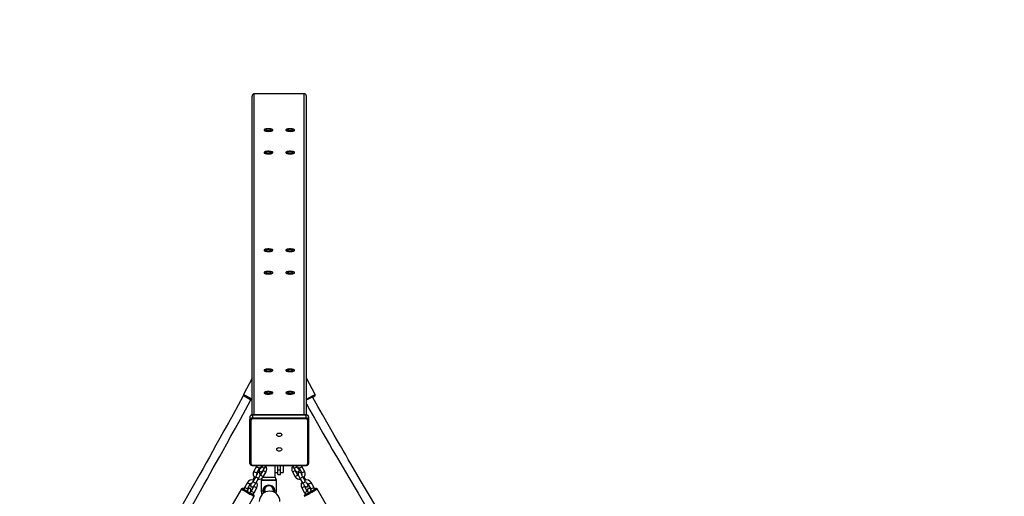
# Model space of a CAD drawing. Units: millimetres. Extents: x 593 to 1922, y -71 to 740.
# Drawn here: x 1256 to 1437, y 247 to 334 of the extents above; entities that cross this region are included whole.
import ezdxf

# ---------------------------------------------------------------- set-up
doc = ezdxf.new("R2010")
doc.units = ezdxf.units.MM
doc.header["$LTSCALE"] = 40
doc.header["$PDSIZE"] = -1
doc.layers.add('VP-DIM', color=7, linetype='Continuous')
doc.layers.add('VP-EQ', color=7, linetype='Continuous', true_color=0x8a3492)
doc.dimstyles.get("Standard").update_dxf_attribs({"dimtxt": 14, "dimasz": 20, "dimexe": 20, "dimexo": 50, "dimgap": 20, "dimtad": 0, "dimdec": 0, "dimzin": 0, "dimdsep": 46, "dimtxsty": 'Standard', "dimcen": -0.09, "dimadec": 0, "dimazin": 0, "dimtfac": 1, "dimtdec": 4, "dimtofl": 0, "dimtmove": 0, "dimatfit": 3, "dimfxl": 70, "dimfxlon": 1, "dimtolj": 1, "dimtzin": 0, "dimarcsym": 0})

# ---------------------------------------------------------------- blocks, each defined once
blk = doc.blocks.new('*D83')
at = {"layer": 'Defpoints', "color": 0}
for p in [(1304.13, 320.78), (1180, 97.23), (1792.73, 97.23)]:
    blk.add_point(p, dxfattribs=at)
at = {"layer": 'VP-DIM', "color": 0, "lineweight": -2}
for p, q in [((1722.73, 320.78), (1812.73, 320.78)), ((1792.73, 300.78), (1792.73, 247.67)), ((1792.73, 117.23), (1792.73, 170.34)), ((1722.73, 97.23), (1812.73, 97.23))]:
    blk.add_line(p, q, dxfattribs=at)
at = {"layer": 'VP-DIM', "color": 0}
for points in [[(1796.07, 300.78), (1789.4, 300.78), (1792.73, 320.78)], [(1789.4, 117.23), (1796.07, 117.23), (1792.73, 97.23)]]:
    blk.add_solid(points, dxfattribs=at)
at = {"layer": 'VP-DIM', "color": 0, "insert": (1792.73, 209.01), "char_height": 14, "attachment_point": 5, "rotation": 90}
blk.add_mtext('\\A1;224', dxfattribs=at)
blk = doc.blocks.new('*D84')
at = {"layer": 'Defpoints', "color": 0}
for p in [(1433.09, 625.98), (1175.11, 105.62), (1433.09, 105.73)]:
    blk.add_point(p, dxfattribs=at)
at = {"layer": 'VP-DIM', "color": 0, "lineweight": -2}
for p, q in [((1175.11, 555.98), (1175.11, 645.98)), ((1433.09, 555.98), (1433.09, 645.98)), ((1195.11, 625.98), (1265.43, 625.98)), ((1413.09, 625.98), (1342.77, 625.98))]:
    blk.add_line(p, q, dxfattribs=at)
at = {"layer": 'VP-DIM', "color": 0}
for points in [[(1195.11, 629.31), (1195.11, 622.64), (1175.11, 625.98)], [(1413.09, 622.64), (1413.09, 629.31), (1433.09, 625.98)]]:
    blk.add_solid(points, dxfattribs=at)
at = {"layer": 'VP-DIM', "color": 0, "insert": (1304.1, 625.98), "char_height": 14, "attachment_point": 5}
blk.add_mtext('\\A1;258', dxfattribs=at)
blk = doc.blocks.new('*D87')
at = {"layer": 'Defpoints', "color": 0}
for p in [(1583.16, 720.06), (1024.96, 105.73), (1583.16, 100.48)]:
    blk.add_point(p, dxfattribs=at)
at = {"layer": 'VP-DIM', "color": 0, "lineweight": -2}
for p, q in [((1024.96, 650.06), (1024.96, 740.06)), ((1583.16, 650.06), (1583.16, 740.06)), ((1044.96, 720.06), (1265.39, 720.06)), ((1563.16, 720.06), (1342.73, 720.06))]:
    blk.add_line(p, q, dxfattribs=at)
at = {"layer": 'VP-DIM', "color": 0}
for points in [[(1044.96, 723.39), (1044.96, 716.72), (1024.96, 720.06)], [(1563.16, 716.72), (1563.16, 723.39), (1583.16, 720.06)]]:
    blk.add_solid(points, dxfattribs=at)
at = {"layer": 'VP-DIM', "color": 0, "insert": (1304.06, 720.06), "char_height": 14, "attachment_point": 5}
blk.add_mtext('\\A1;558', dxfattribs=at)
blk = doc.blocks.new('*D88')
at = {"layer": 'Defpoints', "color": 0}
for p in [(1304.13, 470.78), (1304.1, -71.23), (1902.1, -71.23)]:
    blk.add_point(p, dxfattribs=at)
at = {"layer": 'VP-DIM', "color": 0, "lineweight": -2}
for p, q in [((1832.1, 470.78), (1922.1, 470.78)), ((1902.1, 450.78), (1902.1, 231.2)), ((1902.1, -51.23), (1902.1, 153.87)), ((1832.1, -71.23), (1922.1, -71.23))]:
    blk.add_line(p, q, dxfattribs=at)
at = {"layer": 'VP-DIM', "color": 0}
for points in [[(1905.43, 450.78), (1898.77, 450.78), (1902.1, 470.78)], [(1898.77, -51.23), (1905.43, -51.23), (1902.1, -71.23)]]:
    blk.add_solid(points, dxfattribs=at)
at = {"layer": 'VP-DIM', "color": 0, "insert": (1902.1, 192.54), "char_height": 14, "attachment_point": 5, "rotation": 90}
blk.add_mtext('\\A1;542', dxfattribs=at)
blk = doc.blocks.new('16352')
at = {"layer": 'VP-EQ', "color": 0, "linetype": 'Continuous', "lineweight": 25}
for p, q in [((1308.73, 320.78), (1299.53, 320.78)), ((1299.53, 261.71), (1299.53, 320.78)), ((1308.73, 261.71), (1308.73, 320.78)), ((1299.13, 261.7), (1299.13, 320.37)), ((1309.13, 261.7), (1309.13, 320.37)), ((1301.33, 314.13), (1301.33, 314.08)), ((1302.93, 314.08), (1302.93, 314.13)), ((1305.33, 314.13), (1305.33, 314.08)), ((1306.93, 314.08), (1306.93, 314.13)), ((1301.33, 310), (1301.33, 309.95)), ((1302.93, 309.95), (1302.93, 310)), ((1305.33, 310), (1305.33, 309.95)), ((1306.93, 309.95), (1306.93, 310)), ((1301.33, 292.02), (1301.33, 291.97)), ((1302.93, 291.97), (1302.93, 292.02)), ((1305.33, 292.02), (1305.33, 291.97)), ((1306.93, 291.97), (1306.93, 292.02)), ((1301.33, 287.89), (1301.33, 287.84)), ((1302.93, 287.84), (1302.93, 287.89)), ((1305.33, 287.89), (1305.33, 287.84)), ((1306.93, 287.84), (1306.93, 287.89)), ((1301.33, 269.92), (1301.33, 269.87)), ((1302.93, 269.87), (1302.93, 269.92)), ((1305.33, 269.92), (1305.33, 269.87)), ((1306.93, 269.87), (1306.93, 269.92)), ((1299.13, 268.48), (1297.54, 265.47)), ((1310.72, 265.46), (1309.13, 268.48)), ((1301.33, 265.78), (1301.33, 265.74)), ((1302.93, 265.74), (1302.93, 265.78)), ((1305.33, 265.78), (1305.33, 265.74)), ((1306.93, 265.74), (1306.93, 265.78)), ((1298.73, 261.32), (1298.73, 260.82)), ((1298.73, 252.79), (1298.73, 260.82)), ((1309.03, 261.71), (1299.23, 261.71)), ((1299.23, 261.67), (1299.23, 261.71)), ((1299.23, 261.67), (1299.23, 261.17)), ((1309.03, 261.67), (1299.23, 261.67)), ((1299.23, 261.17), (1299.23, 260.96)), ((1299.23, 261.17), (1309.03, 261.17)), ((1309.03, 260.96), (1299.23, 260.96)), ((1309.03, 261.67), (1309.03, 261.71)), ((1309.03, 261.67), (1309.03, 261.17)), ((1309.03, 261.17), (1309.03, 260.96)), ((1309.53, 261.32), (1309.53, 260.82)), ((1309.53, 260.82), (1309.53, 252.79)), ((1298.88, 260.71), (1298.88, 252.69)), ((1309.38, 252.69), (1309.38, 260.71)), ((1299.23, 252.44), (1309.03, 252.44)), ((1299.23, 252.44), (1299.23, 252.39)), ((1299.23, 252.39), (1309.03, 252.39)), ((1299.97, 252.19), (1299.47, 251.33)), ((1299.99, 251.03), (1300.49, 251.89)), ((1301.03, 252.39), (1300.93, 252.23)), ((1301.44, 251.91), (1301.74, 252.39)), ((1303.37, 250.23), (1303.37, 252.39)), ((1303.37, 251.08), (1303.37, 252.39)), ((1303.87, 251.6), (1303.87, 252.39)), ((1304.37, 251.6), (1304.37, 252.39)), ((1304.87, 252.39), (1304.87, 251.08)), ((1306.51, 252.39), (1306.81, 251.91)), ((1307.32, 252.23), (1307.21, 252.39)), ((1307.76, 251.89), (1308.26, 251.03)), ((1308.78, 251.33), (1308.27, 252.19)), ((1309.03, 252.44), (1309.03, 252.39)), ((1299.53, 250.23), (1299.25, 249.74)), ((1299.8, 250.32), (1299.29, 249.45)), ((1299.8, 250.32), (1299.8, 250.32)), ((1299.81, 249.15), (1300.31, 250.02)), ((1300.42, 251.56), (1300.42, 251.55)), ((1300.52, 251.08), (1300.52, 251.08)), ((1301.18, 251.5), (1300.67, 250.63)), ((1301.07, 251.4), (1301.07, 251.32)), ((1301.19, 250.33), (1301.69, 251.2)), ((1303.37, 251.08), (1303.87, 251.08)), ((1303.87, 251.6), (1304.37, 251.6)), ((1303.87, 250.73), (1303.87, 251.6)), ((1303.87, 250.73), (1304.37, 250.73)), ((1304.37, 250.73), (1304.37, 251.6)), ((1304.37, 251.08), (1304.87, 251.08)), ((1306.55, 251.2), (1307.06, 250.33)), ((1307.57, 250.63), (1307.07, 251.5)), ((1307.73, 251.08), (1307.73, 251.08)), ((1307.83, 251.55), (1307.83, 251.56)), ((1307.93, 250.02), (1308.44, 249.15)), ((1308.95, 249.45), (1308.45, 250.32)), ((1309, 249.74), (1308.71, 250.24)), ((1297.17, 248.08), (1294.21, 242.97)), ((1298.27, 249.25), (1297.77, 248.39)), ((1298.28, 248.08), (1298.79, 248.95)), ((1298.82, 248.13), (1298.81, 248.13)), ((1298.94, 248.51), (1298.94, 248.51)), ((1299.47, 248.56), (1298.97, 247.69)), ((1299.3, 249.45), (1299.29, 249.45)), ((1299.49, 247.39), (1299.99, 248.26)), ((1300.82, 249.61), (1300.82, 247.69)), ((1303.62, 247.69), (1303.62, 249.61)), ((1308.26, 248.26), (1308.76, 247.39)), ((1309.28, 247.69), (1308.78, 248.56)), ((1309.31, 248.51), (1309.31, 248.51)), ((1309.43, 248.13), (1309.43, 248.13)), ((1309.46, 248.95), (1309.96, 248.08)), ((1310.48, 248.39), (1309.98, 249.25)), ((1314.03, 242.97), (1311.07, 248.08)), ((1296.55, 241.62), (1299.51, 246.72)), ((1300.82, 247.69), (1300.92, 247.02)), ((1303.56, 247.24), (1303.62, 247.69))]:
    blk.add_line(p, q, dxfattribs=at)
at = {"layer": 'VP-EQ', "color": 0, "linetype": 'Continuous', "lineweight": 25, "flags": 128}
for points in [[(1301.45, 314.02), (1301.55, 313.99), (1301.68, 313.96), (1301.83, 313.94), (1302, 313.92), (1302.17, 313.92), (1302.34, 313.93), (1302.5, 313.94), (1302.65, 313.97), (1302.77, 314), (1302.86, 314.04), (1302.91, 314.08), (1302.93, 314.13), (1302.92, 314.17), (1302.86, 314.21), (1302.77, 314.25), (1302.66, 314.28), (1302.51, 314.31), (1302.35, 314.33), (1302.18, 314.33), (1302.01, 314.33), (1301.84, 314.32), (1301.69, 314.3), (1301.56, 314.27), (1301.45, 314.24), (1301.38, 314.2), (1301.34, 314.15), (1301.34, 314.11), (1301.37, 314.06), (1301.45, 314.02)], [(1301.45, 313.97), (1301.55, 313.94), (1301.68, 313.91), (1301.83, 313.89), (1302, 313.88), (1302.17, 313.87), (1302.34, 313.88), (1302.5, 313.9), (1302.65, 313.92), (1302.77, 313.95), (1302.86, 313.99), (1302.91, 314.03), (1302.93, 314.08), (1302.93, 314.08)], [(1301.7, 314.06), (1301.79, 314.03), (1301.9, 314.01), (1302.03, 314), (1302.16, 314), (1302.3, 314.01), (1302.42, 314.02), (1302.52, 314.05), (1302.59, 314.08), (1302.63, 314.11), (1302.63, 314.14), (1302.59, 314.18), (1302.53, 314.21), (1302.43, 314.23), (1302.31, 314.25), (1302.17, 314.26), (1302.04, 314.25), (1301.91, 314.24), (1301.8, 314.22), (1301.71, 314.2), (1301.65, 314.16), (1301.63, 314.13), (1301.65, 314.09), (1301.7, 314.06)], [(1305.45, 314.02), (1305.55, 313.99), (1305.68, 313.96), (1305.83, 313.94), (1306, 313.92), (1306.17, 313.92), (1306.34, 313.93), (1306.5, 313.94), (1306.65, 313.97), (1306.77, 314), (1306.86, 314.04), (1306.91, 314.08), (1306.93, 314.13), (1306.92, 314.17), (1306.86, 314.21), (1306.77, 314.25), (1306.66, 314.28), (1306.51, 314.31), (1306.35, 314.33), (1306.18, 314.33), (1306.01, 314.33), (1305.84, 314.32), (1305.69, 314.3), (1305.56, 314.27), (1305.45, 314.24), (1305.38, 314.2), (1305.34, 314.15), (1305.34, 314.11), (1305.37, 314.06), (1305.45, 314.02)], [(1305.45, 313.97), (1305.55, 313.94), (1305.68, 313.91), (1305.83, 313.89), (1306, 313.88), (1306.17, 313.87), (1306.34, 313.88), (1306.5, 313.9), (1306.65, 313.92), (1306.77, 313.95), (1306.86, 313.99), (1306.91, 314.03), (1306.93, 314.08), (1306.93, 314.08)], [(1305.7, 314.06), (1305.79, 314.03), (1305.9, 314.01), (1306.03, 314), (1306.16, 314), (1306.3, 314.01), (1306.42, 314.02), (1306.52, 314.05), (1306.59, 314.08), (1306.63, 314.11), (1306.63, 314.14), (1306.59, 314.18), (1306.53, 314.21), (1306.43, 314.23), (1306.31, 314.25), (1306.17, 314.26), (1306.04, 314.25), (1305.91, 314.24), (1305.8, 314.22), (1305.71, 314.2), (1305.65, 314.16), (1305.63, 314.13), (1305.65, 314.09), (1305.7, 314.06)], [(1301.45, 309.89), (1301.55, 309.85), (1301.68, 309.83), (1301.83, 309.8), (1302, 309.79), (1302.17, 309.79), (1302.34, 309.8), (1302.5, 309.81), (1302.65, 309.84), (1302.77, 309.87), (1302.86, 309.91), (1302.91, 309.95), (1302.93, 309.99), (1302.92, 310.04), (1302.86, 310.08), (1302.77, 310.12), (1302.66, 310.15), (1302.51, 310.18), (1302.35, 310.19), (1302.18, 310.2), (1302.01, 310.2), (1301.84, 310.19), (1301.69, 310.17), (1301.56, 310.14), (1301.45, 310.1), (1301.38, 310.06), (1301.34, 310.02), (1301.34, 309.97), (1301.37, 309.93), (1301.45, 309.89)], [(1301.45, 309.84), (1301.55, 309.81), (1301.68, 309.78), (1301.83, 309.76), (1302, 309.74), (1302.17, 309.74), (1302.34, 309.75), (1302.5, 309.76), (1302.65, 309.79), (1302.77, 309.82), (1302.86, 309.86), (1302.91, 309.9), (1302.93, 309.95), (1302.93, 309.95)], [(1301.7, 309.93), (1301.79, 309.9), (1301.9, 309.88), (1302.03, 309.87), (1302.16, 309.87), (1302.3, 309.87), (1302.42, 309.89), (1302.52, 309.91), (1302.59, 309.94), (1302.63, 309.98), (1302.63, 310.01), (1302.59, 310.05), (1302.53, 310.08), (1302.43, 310.1), (1302.31, 310.12), (1302.17, 310.12), (1302.04, 310.12), (1301.91, 310.11), (1301.8, 310.09), (1301.71, 310.06), (1301.65, 310.03), (1301.63, 310), (1301.65, 309.96), (1301.7, 309.93)], [(1305.45, 309.89), (1305.55, 309.85), (1305.68, 309.83), (1305.83, 309.8), (1306, 309.79), (1306.17, 309.79), (1306.34, 309.8), (1306.5, 309.81), (1306.65, 309.84), (1306.77, 309.87), (1306.86, 309.91), (1306.91, 309.95), (1306.93, 309.99), (1306.92, 310.04), (1306.86, 310.08), (1306.77, 310.12), (1306.66, 310.15), (1306.51, 310.18), (1306.35, 310.19), (1306.18, 310.2), (1306.01, 310.2), (1305.84, 310.19), (1305.69, 310.17), (1305.56, 310.14), (1305.45, 310.1), (1305.38, 310.06), (1305.34, 310.02), (1305.34, 309.97), (1305.37, 309.93), (1305.45, 309.89)], [(1305.45, 309.84), (1305.55, 309.81), (1305.68, 309.78), (1305.83, 309.76), (1306, 309.74), (1306.17, 309.74), (1306.34, 309.75), (1306.5, 309.76), (1306.65, 309.79), (1306.77, 309.82), (1306.86, 309.86), (1306.91, 309.9), (1306.93, 309.95), (1306.93, 309.95)], [(1305.7, 309.93), (1305.79, 309.9), (1305.9, 309.88), (1306.03, 309.87), (1306.16, 309.87), (1306.3, 309.87), (1306.42, 309.89), (1306.52, 309.91), (1306.59, 309.94), (1306.63, 309.98), (1306.63, 310.01), (1306.59, 310.05), (1306.53, 310.08), (1306.43, 310.1), (1306.31, 310.12), (1306.17, 310.12), (1306.04, 310.12), (1305.91, 310.11), (1305.8, 310.09), (1305.71, 310.06), (1305.65, 310.03), (1305.63, 310), (1305.65, 309.96), (1305.7, 309.93)], [(1301.45, 291.92), (1301.55, 291.88), (1301.68, 291.85), (1301.83, 291.83), (1302, 291.82), (1302.17, 291.82), (1302.34, 291.82), (1302.5, 291.84), (1302.65, 291.86), (1302.77, 291.9), (1302.86, 291.93), (1302.91, 291.98), (1302.93, 292.02), (1302.92, 292.07), (1302.86, 292.11), (1302.77, 292.15), (1302.66, 292.18), (1302.51, 292.2), (1302.35, 292.22), (1302.18, 292.23), (1302.01, 292.23), (1301.84, 292.21), (1301.69, 292.19), (1301.56, 292.17), (1301.45, 292.13), (1301.38, 292.09), (1301.34, 292.05), (1301.34, 292), (1301.37, 291.96), (1301.45, 291.92)], [(1301.45, 291.87), (1301.55, 291.83), (1301.68, 291.8), (1301.83, 291.78), (1302, 291.77), (1302.17, 291.77), (1302.34, 291.77), (1302.5, 291.79), (1302.65, 291.82), (1302.77, 291.85), (1302.86, 291.89), (1302.91, 291.93), (1302.93, 291.97), (1302.93, 291.97)], [(1301.7, 291.96), (1301.79, 291.93), (1301.9, 291.91), (1302.03, 291.9), (1302.16, 291.89), (1302.3, 291.9), (1302.42, 291.92), (1302.52, 291.94), (1302.59, 291.97), (1302.63, 292), (1302.63, 292.04), (1302.59, 292.07), (1302.53, 292.1), (1302.43, 292.13), (1302.31, 292.14), (1302.17, 292.15), (1302.04, 292.15), (1301.91, 292.14), (1301.8, 292.12), (1301.71, 292.09), (1301.65, 292.06), (1301.63, 292.02), (1301.65, 291.99), (1301.7, 291.96)], [(1305.45, 291.92), (1305.55, 291.88), (1305.68, 291.85), (1305.83, 291.83), (1306, 291.82), (1306.17, 291.82), (1306.34, 291.82), (1306.5, 291.84), (1306.65, 291.86), (1306.77, 291.9), (1306.86, 291.93), (1306.91, 291.98), (1306.93, 292.02), (1306.92, 292.07), (1306.86, 292.11), (1306.77, 292.15), (1306.66, 292.18), (1306.51, 292.2), (1306.35, 292.22), (1306.18, 292.23), (1306.01, 292.23), (1305.84, 292.21), (1305.69, 292.19), (1305.56, 292.17), (1305.45, 292.13), (1305.38, 292.09), (1305.34, 292.05), (1305.34, 292), (1305.37, 291.96), (1305.45, 291.92)], [(1305.45, 291.87), (1305.55, 291.83), (1305.68, 291.8), (1305.83, 291.78), (1306, 291.77), (1306.17, 291.77), (1306.34, 291.77), (1306.5, 291.79), (1306.65, 291.82), (1306.77, 291.85), (1306.86, 291.89), (1306.91, 291.93), (1306.93, 291.97), (1306.93, 291.97)], [(1305.7, 291.96), (1305.79, 291.93), (1305.9, 291.91), (1306.03, 291.9), (1306.16, 291.89), (1306.3, 291.9), (1306.42, 291.92), (1306.52, 291.94), (1306.59, 291.97), (1306.63, 292), (1306.63, 292.04), (1306.59, 292.07), (1306.53, 292.1), (1306.43, 292.13), (1306.31, 292.14), (1306.17, 292.15), (1306.04, 292.15), (1305.91, 292.14), (1305.8, 292.12), (1305.71, 292.09), (1305.65, 292.06), (1305.63, 292.02), (1305.65, 291.99), (1305.7, 291.96)], [(1301.45, 287.78), (1301.55, 287.75), (1301.68, 287.72), (1301.83, 287.7), (1302, 287.69), (1302.17, 287.68), (1302.34, 287.69), (1302.5, 287.71), (1302.65, 287.73), (1302.77, 287.76), (1302.86, 287.8), (1302.91, 287.84), (1302.93, 287.89), (1302.92, 287.93), (1302.86, 287.98), (1302.77, 288.01), (1302.66, 288.05), (1302.51, 288.07), (1302.35, 288.09), (1302.18, 288.1), (1302.01, 288.09), (1301.84, 288.08), (1301.69, 288.06), (1301.56, 288.03), (1301.45, 288), (1301.38, 287.96), (1301.34, 287.91), (1301.34, 287.87), (1301.37, 287.83), (1301.45, 287.78)], [(1301.7, 287.82), (1301.79, 287.8), (1301.9, 287.78), (1302.03, 287.76), (1302.16, 287.76), (1302.3, 287.77), (1302.42, 287.78), (1302.52, 287.81), (1302.59, 287.84), (1302.63, 287.87), (1302.63, 287.91), (1302.59, 287.94), (1302.53, 287.97), (1302.43, 287.99), (1302.31, 288.01), (1302.17, 288.02), (1302.04, 288.02), (1301.91, 288.01), (1301.8, 287.99), (1301.71, 287.96), (1301.65, 287.93), (1301.63, 287.89), (1301.65, 287.86), (1301.7, 287.82)], [(1305.45, 287.78), (1305.55, 287.75), (1305.68, 287.72), (1305.83, 287.7), (1306, 287.69), (1306.17, 287.68), (1306.34, 287.69), (1306.5, 287.71), (1306.65, 287.73), (1306.77, 287.76), (1306.86, 287.8), (1306.91, 287.84), (1306.93, 287.89), (1306.92, 287.93), (1306.86, 287.98), (1306.77, 288.01), (1306.66, 288.05), (1306.51, 288.07), (1306.35, 288.09), (1306.18, 288.1), (1306.01, 288.09), (1305.84, 288.08), (1305.69, 288.06), (1305.56, 288.03), (1305.45, 288), (1305.38, 287.96), (1305.34, 287.91), (1305.34, 287.87), (1305.37, 287.83), (1305.45, 287.78)], [(1305.7, 287.82), (1305.79, 287.8), (1305.9, 287.78), (1306.03, 287.76), (1306.16, 287.76), (1306.3, 287.77), (1306.42, 287.78), (1306.52, 287.81), (1306.59, 287.84), (1306.63, 287.87), (1306.63, 287.91), (1306.59, 287.94), (1306.53, 287.97), (1306.43, 287.99), (1306.31, 288.01), (1306.17, 288.02), (1306.04, 288.02), (1305.91, 288.01), (1305.8, 287.99), (1305.71, 287.96), (1305.65, 287.93), (1305.63, 287.89), (1305.65, 287.86), (1305.7, 287.82)], [(1301.45, 287.74), (1301.55, 287.7), (1301.68, 287.67), (1301.83, 287.65), (1302, 287.64), (1302.17, 287.64), (1302.34, 287.64), (1302.5, 287.66), (1302.65, 287.68), (1302.77, 287.72), (1302.86, 287.75), (1302.91, 287.8), (1302.93, 287.84), (1302.93, 287.84)], [(1305.45, 287.74), (1305.55, 287.7), (1305.68, 287.67), (1305.83, 287.65), (1306, 287.64), (1306.17, 287.64), (1306.34, 287.64), (1306.5, 287.66), (1306.65, 287.68), (1306.77, 287.72), (1306.86, 287.75), (1306.91, 287.8), (1306.93, 287.84), (1306.93, 287.84)], [(1301.45, 269.81), (1301.55, 269.78), (1301.68, 269.75), (1301.83, 269.72), (1302, 269.71), (1302.17, 269.71), (1302.34, 269.72), (1302.5, 269.73), (1302.65, 269.76), (1302.77, 269.79), (1302.86, 269.83), (1302.91, 269.87), (1302.93, 269.92), (1302.92, 269.96), (1302.86, 270), (1302.77, 270.04), (1302.66, 270.07), (1302.51, 270.1), (1302.35, 270.12), (1302.18, 270.12), (1302.01, 270.12), (1301.84, 270.11), (1301.69, 270.09), (1301.56, 270.06), (1301.45, 270.02), (1301.38, 269.98), (1301.34, 269.94), (1301.34, 269.9), (1301.37, 269.85), (1301.45, 269.81)], [(1301.45, 269.76), (1301.55, 269.73), (1301.68, 269.7), (1301.83, 269.68), (1302, 269.66), (1302.17, 269.66), (1302.34, 269.67), (1302.5, 269.68), (1302.65, 269.71), (1302.77, 269.74), (1302.86, 269.78), (1302.91, 269.82), (1302.93, 269.87), (1302.93, 269.87)], [(1301.7, 269.85), (1301.79, 269.82), (1301.9, 269.8), (1302.03, 269.79), (1302.16, 269.79), (1302.3, 269.79), (1302.42, 269.81), (1302.52, 269.83), (1302.59, 269.86), (1302.63, 269.9), (1302.63, 269.93), (1302.59, 269.97), (1302.53, 270), (1302.43, 270.02), (1302.31, 270.04), (1302.17, 270.05), (1302.04, 270.04), (1301.91, 270.03), (1301.8, 270.01), (1301.71, 269.98), (1301.65, 269.95), (1301.63, 269.92), (1301.65, 269.88), (1301.7, 269.85)], [(1305.45, 269.81), (1305.55, 269.78), (1305.68, 269.75), (1305.83, 269.72), (1306, 269.71), (1306.17, 269.71), (1306.34, 269.72), (1306.5, 269.73), (1306.65, 269.76), (1306.77, 269.79), (1306.86, 269.83), (1306.91, 269.87), (1306.93, 269.92), (1306.92, 269.96), (1306.86, 270), (1306.77, 270.04), (1306.66, 270.07), (1306.51, 270.1), (1306.35, 270.12), (1306.18, 270.12), (1306.01, 270.12), (1305.84, 270.11), (1305.69, 270.09), (1305.56, 270.06), (1305.45, 270.02), (1305.38, 269.98), (1305.34, 269.94), (1305.34, 269.9), (1305.37, 269.85), (1305.45, 269.81)], [(1305.45, 269.76), (1305.55, 269.73), (1305.68, 269.7), (1305.83, 269.68), (1306, 269.66), (1306.17, 269.66), (1306.34, 269.67), (1306.5, 269.68), (1306.65, 269.71), (1306.77, 269.74), (1306.86, 269.78), (1306.91, 269.82), (1306.93, 269.87), (1306.93, 269.87)], [(1305.7, 269.85), (1305.79, 269.82), (1305.9, 269.8), (1306.03, 269.79), (1306.16, 269.79), (1306.3, 269.79), (1306.42, 269.81), (1306.52, 269.83), (1306.59, 269.86), (1306.63, 269.9), (1306.63, 269.93), (1306.59, 269.97), (1306.53, 270), (1306.43, 270.02), (1306.31, 270.04), (1306.17, 270.05), (1306.04, 270.04), (1305.91, 270.03), (1305.8, 270.01), (1305.71, 269.98), (1305.65, 269.95), (1305.63, 269.92), (1305.65, 269.88), (1305.7, 269.85)], [(1297.52, 265.23), (1296.56, 263.47), (1295.64, 261.8), (1294.78, 260.23), (1293.96, 258.76), (1293.2, 257.39), (1292.49, 256.11), (1291.87, 254.99), (1291.28, 253.93), (1290.69, 252.89), (1290.11, 251.85), (1289.53, 250.81), (1287.83, 247.79), (1286.16, 244.83), (1284.86, 242.53)], [(1286.24, 241.73), (1286.67, 242.48), (1288.45, 245.64), (1290.26, 248.85), (1290.84, 249.87), (1291.42, 250.9), (1292, 251.95), (1292.59, 252.99), (1293.18, 254.05), (1293.79, 255.16), (1294.46, 256.35), (1295.24, 257.77), (1296.08, 259.28), (1296.97, 260.91), (1297.92, 262.63), (1298.93, 264.47)], [(1298.93, 264.47), (1298.91, 264.47), (1298.86, 264.5), (1298.78, 264.54), (1298.68, 264.59), (1298.55, 264.66), (1298.41, 264.74), (1298.26, 264.82), (1298.11, 264.9), (1297.96, 264.98), (1297.83, 265.06), (1297.71, 265.12), (1297.62, 265.17), (1297.56, 265.21), (1297.53, 265.23), (1297.53, 265.23), (1297.56, 265.22), (1297.63, 265.18), (1297.72, 265.13), (1297.84, 265.07), (1297.97, 265), (1298.12, 264.92), (1298.27, 264.84), (1298.42, 264.75), (1298.56, 264.68), (1298.68, 264.61), (1298.79, 264.55), (1298.87, 264.5), (1298.91, 264.48), (1298.93, 264.47)], [(1297.54, 265.47), (1297.56, 265.46), (1297.61, 265.43), (1297.69, 265.39), (1297.8, 265.33), (1297.93, 265.26), (1298.08, 265.18), (1298.26, 265.09), (1298.44, 264.99), (1298.64, 264.89), (1298.84, 264.78), (1299.03, 264.68), (1299.13, 264.63)], [(1299.13, 264.4), (1299.13, 264.4), (1298.96, 264.49), (1298.78, 264.59), (1298.6, 264.68), (1298.42, 264.78), (1298.24, 264.87), (1298.08, 264.95), (1297.94, 265.03), (1297.82, 265.09), (1297.73, 265.14), (1297.66, 265.18), (1297.63, 265.19), (1297.63, 265.19), (1297.66, 265.18), (1297.73, 265.14), (1297.82, 265.09), (1297.94, 265.03), (1298.08, 264.95), (1298.24, 264.87), (1298.42, 264.78), (1298.6, 264.68), (1298.78, 264.59), (1298.96, 264.49), (1299.13, 264.4), (1299.13, 264.4)], [(1301.45, 265.68), (1301.55, 265.64), (1301.68, 265.61), (1301.83, 265.59), (1302, 265.58), (1302.17, 265.58), (1302.34, 265.59), (1302.5, 265.6), (1302.65, 265.63), (1302.77, 265.66), (1302.86, 265.7), (1302.91, 265.74), (1302.93, 265.78), (1302.92, 265.83), (1302.86, 265.87), (1302.77, 265.91), (1302.66, 265.94), (1302.51, 265.97), (1302.35, 265.98), (1302.18, 265.99), (1302.01, 265.99), (1301.84, 265.98), (1301.69, 265.96), (1301.56, 265.93), (1301.45, 265.89), (1301.38, 265.85), (1301.34, 265.81), (1301.34, 265.76), (1301.37, 265.72), (1301.45, 265.68)], [(1301.45, 265.63), (1301.55, 265.59), (1301.68, 265.57), (1301.83, 265.54), (1302, 265.53), (1302.17, 265.53), (1302.34, 265.54), (1302.5, 265.55), (1302.65, 265.58), (1302.77, 265.61), (1302.86, 265.65), (1302.91, 265.69), (1302.93, 265.73), (1302.93, 265.74)], [(1301.7, 265.72), (1301.79, 265.69), (1301.9, 265.67), (1302.03, 265.66), (1302.16, 265.66), (1302.3, 265.66), (1302.42, 265.68), (1302.52, 265.7), (1302.59, 265.73), (1302.63, 265.77), (1302.63, 265.8), (1302.59, 265.83), (1302.53, 265.86), (1302.43, 265.89), (1302.31, 265.91), (1302.17, 265.91), (1302.04, 265.91), (1301.91, 265.9), (1301.8, 265.88), (1301.71, 265.85), (1301.65, 265.82), (1301.63, 265.79), (1301.65, 265.75), (1301.7, 265.72)], [(1305.45, 265.68), (1305.55, 265.64), (1305.68, 265.61), (1305.83, 265.59), (1306, 265.58), (1306.17, 265.58), (1306.34, 265.59), (1306.5, 265.6), (1306.65, 265.63), (1306.77, 265.66), (1306.86, 265.7), (1306.91, 265.74), (1306.93, 265.78), (1306.92, 265.83), (1306.86, 265.87), (1306.77, 265.91), (1306.66, 265.94), (1306.51, 265.97), (1306.35, 265.98), (1306.18, 265.99), (1306.01, 265.99), (1305.84, 265.98), (1305.69, 265.96), (1305.56, 265.93), (1305.45, 265.89), (1305.38, 265.85), (1305.34, 265.81), (1305.34, 265.76), (1305.37, 265.72), (1305.45, 265.68)], [(1305.45, 265.63), (1305.55, 265.59), (1305.68, 265.57), (1305.83, 265.54), (1306, 265.53), (1306.17, 265.53), (1306.34, 265.54), (1306.5, 265.55), (1306.65, 265.58), (1306.77, 265.61), (1306.86, 265.65), (1306.91, 265.69), (1306.93, 265.73), (1306.93, 265.74)], [(1305.7, 265.72), (1305.79, 265.69), (1305.9, 265.67), (1306.03, 265.66), (1306.16, 265.66), (1306.3, 265.66), (1306.42, 265.68), (1306.52, 265.7), (1306.59, 265.73), (1306.63, 265.77), (1306.63, 265.8), (1306.59, 265.83), (1306.53, 265.86), (1306.43, 265.89), (1306.31, 265.91), (1306.17, 265.91), (1306.04, 265.91), (1305.91, 265.9), (1305.8, 265.88), (1305.71, 265.85), (1305.65, 265.82), (1305.63, 265.79), (1305.65, 265.75), (1305.7, 265.72)], [(1309.13, 264.63), (1309.24, 264.68), (1309.43, 264.78), (1309.63, 264.89), (1309.82, 264.99), (1310.01, 265.09), (1310.18, 265.18), (1310.34, 265.26), (1310.47, 265.33), (1310.58, 265.39), (1310.66, 265.43), (1310.71, 265.46), (1310.72, 265.46)], [(1310.64, 265.19), (1310.62, 265.19), (1310.58, 265.16), (1310.5, 265.12), (1310.39, 265.06), (1310.26, 264.99), (1310.11, 264.91), (1309.94, 264.82), (1309.76, 264.73), (1309.58, 264.63), (1309.4, 264.54), (1309.22, 264.45), (1309.13, 264.4)], [(1323.3, 242.49), (1322.76, 243.43), (1320.92, 246.55), (1319.09, 249.65), (1317.3, 252.68), (1316.82, 253.51), (1316.34, 254.33), (1315.86, 255.14), (1315.37, 255.98), (1314.83, 256.92), (1314.23, 257.95), (1313.58, 259.09), (1312.87, 260.34), (1312.07, 261.75), (1311.22, 263.27), (1310.32, 264.92), (1310.27, 265)], [(1310.75, 265.37), (1310.73, 265.44), (1310.72, 265.46)], [(1309.13, 263.75), (1309.77, 262.59), (1310.62, 261.07), (1311.41, 259.66), (1312.15, 258.36), (1312.78, 257.27), (1313.35, 256.27), (1313.88, 255.36), (1314.36, 254.54), (1314.81, 253.77), (1315.26, 253), (1316.91, 250.19), (1318.61, 247.33), (1320.32, 244.42), (1321.9, 241.69)], [(1299.23, 261.71), (1299.16, 261.71), (1299.04, 261.68), (1298.93, 261.63), (1298.83, 261.55), (1298.77, 261.47), (1298.74, 261.38), (1298.73, 261.32)], [(1299.23, 261.67), (1299.14, 261.66), (1299.04, 261.64), (1298.96, 261.61), (1298.88, 261.57), (1298.82, 261.51), (1298.77, 261.45), (1298.74, 261.38), (1298.73, 261.32)], [(1298.73, 260.82), (1298.74, 260.89), (1298.77, 260.96), (1298.82, 261.02), (1298.88, 261.07), (1298.96, 261.11), (1299.04, 261.15), (1299.14, 261.17), (1299.23, 261.17)], [(1309.53, 261.32), (1309.53, 261.39), (1309.49, 261.48), (1309.43, 261.56), (1309.34, 261.63), (1309.24, 261.68), (1309.12, 261.71), (1309.03, 261.71)], [(1309.53, 261.32), (1309.52, 261.38), (1309.5, 261.45), (1309.45, 261.51), (1309.39, 261.57), (1309.31, 261.61), (1309.23, 261.64), (1309.13, 261.66), (1309.03, 261.67)], [(1309.03, 261.17), (1309.13, 261.17), (1309.23, 261.15), (1309.31, 261.11), (1309.39, 261.07), (1309.45, 261.02), (1309.5, 260.96), (1309.52, 260.89), (1309.53, 260.82)], [(1304.12, 257.73), (1304, 257.74), (1303.88, 257.78), (1303.78, 257.84), (1303.71, 257.91), (1303.68, 258), (1303.68, 258.09), (1303.71, 258.18), (1303.78, 258.25), (1303.88, 258.31), (1304, 258.35), (1304.12, 258.36), (1304.25, 258.35), (1304.37, 258.31), (1304.46, 258.25), (1304.53, 258.18), (1304.57, 258.09), (1304.57, 258), (1304.53, 257.91), (1304.46, 257.84), (1304.37, 257.78), (1304.25, 257.74), (1304.12, 257.73)], [(1304.12, 255.04), (1304, 255.05), (1303.88, 255.09), (1303.78, 255.15), (1303.71, 255.22), (1303.68, 255.31), (1303.68, 255.4), (1303.71, 255.49), (1303.78, 255.57), (1303.88, 255.62), (1304, 255.66), (1304.12, 255.68), (1304.25, 255.66), (1304.37, 255.62), (1304.46, 255.57), (1304.53, 255.49), (1304.57, 255.4), (1304.57, 255.31), (1304.53, 255.22), (1304.46, 255.15), (1304.37, 255.09), (1304.25, 255.05), (1304.12, 255.04)], [(1298.73, 252.79), (1298.74, 252.72), (1298.78, 252.63), (1298.84, 252.55), (1298.92, 252.48), (1299.03, 252.43), (1299.15, 252.4), (1299.23, 252.39)], [(1300.42, 251.55), (1300.43, 251.47), (1300.46, 251.39), (1300.52, 251.32), (1300.59, 251.26), (1300.68, 251.23), (1300.77, 251.22), (1300.84, 251.23), (1300.9, 251.26), (1300.96, 251.29), (1301.01, 251.34), (1301.09, 251.42), (1301.17, 251.52), (1301.25, 251.63), (1301.34, 251.76), (1301.43, 251.89), (1301.44, 251.91)], [(1300.93, 252.23), (1300.93, 252.2), (1300.96, 252.16), (1301.02, 252.11), (1301.1, 252.05), (1301.19, 251.99), (1301.27, 251.95), (1301.35, 251.91), (1301.41, 251.9), (1301.44, 251.91), (1301.44, 251.91)], [(1306.81, 251.91), (1306.81, 251.91), (1306.84, 251.9), (1306.9, 251.91), (1306.98, 251.95), (1307.06, 251.99), (1307.15, 252.05), (1307.23, 252.11), (1307.29, 252.16), (1307.32, 252.2), (1307.32, 252.23)], [(1306.81, 251.91), (1306.86, 251.84), (1306.95, 251.7), (1307.03, 251.58), (1307.12, 251.47), (1307.2, 251.37), (1307.28, 251.3), (1307.36, 251.25), (1307.43, 251.23), (1307.51, 251.22), (1307.6, 251.23), (1307.69, 251.28), (1307.75, 251.34), (1307.8, 251.41), (1307.82, 251.48), (1307.82, 251.55)], [(1307.64, 251.78), (1307.64, 251.78), (1307.63, 251.79), (1307.6, 251.83), (1307.55, 251.89), (1307.49, 251.97), (1307.41, 252.08), (1307.34, 252.2), (1307.32, 252.23)], [(1307.8, 251.71), (1307.76, 251.84), (1307.72, 251.95)], [(1307.79, 251.7), (1307.82, 251.6), (1307.83, 251.51)], [(1308.27, 252.19), (1308.21, 252.29), (1308.12, 252.39)], [(1309.03, 252.39), (1309.11, 252.4), (1309.23, 252.43), (1309.34, 252.48), (1309.44, 252.55), (1309.5, 252.64), (1309.53, 252.73), (1309.53, 252.79)], [(1300.04, 250.83), (1300.04, 250.83), (1300.04, 250.81), (1300.02, 250.77), (1299.99, 250.7), (1299.95, 250.61), (1299.89, 250.5), (1299.83, 250.38), (1299.8, 250.32)], [(1300.31, 250.02), (1300.36, 250.09), (1300.43, 250.22), (1300.49, 250.36), (1300.55, 250.48), (1300.6, 250.59), (1300.63, 250.71), (1300.64, 250.79), (1300.64, 250.85), (1300.62, 250.93), (1300.58, 251), (1300.52, 251.07)], [(1301.07, 250.23), (1301.07, 250.23), (1301.11, 250.23), (1301.18, 250.23), (1301.29, 250.23), (1301.43, 250.23), (1301.59, 250.23), (1301.77, 250.23), (1301.96, 250.23), (1302.17, 250.23), (1302.37, 250.23), (1302.58, 250.23), (1302.76, 250.23), (1302.94, 250.23), (1303.09, 250.23), (1303.21, 250.23), (1303.3, 250.23), (1303.35, 250.23), (1303.37, 250.23)], [(1301.2, 251.55), (1301.19, 251.52), (1301.18, 251.5)], [(1307.07, 251.5), (1307.05, 251.54), (1307.05, 251.56)], [(1307.73, 251.07), (1307.67, 251), (1307.63, 250.93), (1307.61, 250.86), (1307.61, 250.8), (1307.61, 250.73), (1307.63, 250.66), (1307.67, 250.54), (1307.72, 250.43), (1307.78, 250.29), (1307.86, 250.16), (1307.93, 250.02)], [(1307.79, 251.1), (1307.77, 251.09), (1307.73, 251.07)], [(1308.22, 250.79), (1308.22, 250.88), (1308.18, 250.98)], [(1308.22, 250.78), (1308.22, 250.88), (1308.18, 250.98)], [(1308.45, 250.32), (1308.42, 250.38), (1308.35, 250.5), (1308.3, 250.61), (1308.25, 250.71), (1308.22, 250.78), (1308.21, 250.82), (1308.21, 250.83), (1308.21, 250.83)], [(1297.47, 248.14), (1297.45, 248.15), (1297.45, 248.15)], [(1298.77, 247.37), (1298.79, 247.41), (1298.84, 247.54), (1298.89, 247.65), (1298.92, 247.76), (1298.93, 247.84), (1298.93, 247.91), (1298.91, 247.99), (1298.87, 248.06), (1298.81, 248.12)], [(1298.95, 248.52), (1299.03, 248.47), (1299.12, 248.45), (1299.2, 248.46), (1299.26, 248.48), (1299.32, 248.51), (1299.37, 248.54), (1299.42, 248.6), (1299.5, 248.69), (1299.58, 248.79), (1299.66, 248.91), (1299.74, 249.04), (1299.81, 249.15)], [(1303.62, 249.61), (1303.6, 249.61), (1303.55, 249.61), (1303.46, 249.61), (1303.34, 249.61), (1303.19, 249.61), (1303.02, 249.61), (1302.82, 249.61), (1302.61, 249.61), (1302.39, 249.61), (1302.16, 249.61), (1301.94, 249.61), (1301.72, 249.61), (1301.52, 249.61), (1301.33, 249.61), (1301.17, 249.61), (1301.04, 249.61), (1300.93, 249.61), (1300.86, 249.61), (1300.82, 249.61), (1300.82, 249.61)], [(1300.88, 249.75), (1300.89, 249.75), (1300.95, 249.75), (1301.04, 249.75), (1301.16, 249.75), (1301.31, 249.75), (1301.48, 249.75), (1301.68, 249.75), (1301.89, 249.75), (1302.11, 249.75), (1302.33, 249.75), (1302.55, 249.75), (1302.76, 249.75), (1302.96, 249.75), (1303.13, 249.75), (1303.28, 249.75), (1303.4, 249.75), (1303.49, 249.75), (1303.55, 249.75), (1303.56, 249.75)], [(1301.19, 247.69), (1301.18, 247.91), (1301.23, 248.13), (1301.32, 248.32), (1301.44, 248.48), (1301.59, 248.62), (1301.78, 248.73), (1301.99, 248.8), (1302.22, 248.82), (1302.45, 248.8), (1302.66, 248.73), (1302.85, 248.62), (1303, 248.48), (1303.12, 248.32), (1303.21, 248.13), (1303.26, 247.91), (1303.25, 247.69)], [(1301.54, 248.32), (1301.51, 248.28), (1301.47, 248.19), (1301.45, 248.12), (1301.45, 248.03), (1301.44, 247.9), (1301.45, 247.73), (1301.46, 247.43)], [(1303.05, 247.66), (1303.05, 247.67), (1303.04, 247.75), (1303.02, 247.83), (1303, 247.93), (1302.98, 248.06), (1302.93, 248.22), (1302.83, 248.38), (1302.8, 248.43), (1302.74, 248.49), (1302.73, 248.5)], [(1308.44, 249.15), (1308.48, 249.08), (1308.56, 248.95), (1308.64, 248.83), (1308.72, 248.72), (1308.79, 248.63), (1308.88, 248.54), (1308.94, 248.5), (1309.01, 248.47), (1309.09, 248.45), (1309.18, 248.46), (1309.26, 248.49), (1309.3, 248.52)], [(1309.39, 248.91), (1309.32, 248.99), (1309.24, 249.04)], [(1309.39, 248.91), (1309.32, 248.99), (1309.24, 249.04)], [(1309.41, 248.68), (1309.37, 248.58), (1309.3, 248.51)], [(1309.44, 248.12), (1309.37, 248.06), (1309.34, 247.99), (1309.32, 247.92), (1309.32, 247.85), (1309.32, 247.79), (1309.34, 247.72), (1309.38, 247.6), (1309.43, 247.48), (1309.48, 247.37)], [(1309.5, 248.16), (1309.48, 248.15), (1309.44, 248.13)], [(1310.8, 248.15), (1310.8, 248.15), (1310.78, 248.14)], [(1298.33, 247.89), (1298.33, 247.89), (1298.33, 247.87), (1298.31, 247.83), (1298.29, 247.76), (1298.25, 247.67)], [(1299.43, 247), (1299.44, 247), (1299.42, 247.01), (1299.42, 247.01)], [(1301.36, 247.38), (1301.28, 247.49), (1301.19, 247.69)], [(1303.03, 247.53), (1303.03, 247.59), (1303.01, 247.67), (1303, 247.69), (1302.99, 247.68), (1302.98, 247.64), (1302.96, 247.6), (1302.94, 247.56)], [(1303.25, 247.69), (1303.16, 247.49), (1303.16, 247.48)], [(1308.83, 247.01), (1308.83, 247.01), (1308.81, 247), (1308.82, 247)], [(1309.93, 247.85), (1309.93, 247.94), (1309.89, 248.04)], [(1309.93, 247.84), (1309.93, 247.94), (1309.89, 248.04)], [(1310, 247.67), (1309.96, 247.77), (1309.93, 247.84), (1309.92, 247.88), (1309.91, 247.89), (1309.91, 247.89)]]:
    blk.add_lwpolyline(points, dxfattribs=at)
at = {"layer": 'VP-EQ', "color": 0, "linetype": 'Continuous', "lineweight": 25}
for centre, radius, start, end in [((1301.47, 314.11), 0.139, 193.0627, 260.4395), ((1305.47, 314.11), 0.139, 193.0613, 260.4393), ((1301.47, 309.98), 0.139, 193.0602, 260.4388), ((1305.47, 309.98), 0.139, 193.0588, 260.4386), ((1301.47, 292.01), 0.139, 193.0587, 260.4371), ((1305.47, 292.01), 0.139, 193.0561, 260.4396), ((1301.47, 287.87), 0.139, 193.0627, 260.4331), ((1305.47, 287.87), 0.139, 193.0602, 260.4356), ((1301.47, 269.9), 0.139, 193.0612, 260.4378), ((1305.47, 269.9), 0.139, 193.0586, 260.4403), ((1297.71, 265.37), 0.192, 150.1473, 233.2362), ((1301.47, 265.77), 0.139, 193.0627, 260.4331), ((1305.47, 265.77), 0.139, 193.0602, 260.4356), ((1251.43, 376.74), 126.29, 297.7742, 297.9581), ((1310.55, 265.37), 0.197, 307.2799, 0.3737), ((1298.87, 260.85), 0.134, 191.442, 278.0607), ((1299.19, 260.65), 0.312, 81.9607, 168.5999), ((1309.08, 260.65), 0.312, 11.4005, 98.0391), ((1309.4, 260.85), 0.134, 261.9388, 348.559), ((1298.87, 252.82), 0.134, 191.4429, 278.0613), ((1299.19, 252.75), 0.312, 191.3996, 278.0391), ((1300.66, 251.82), 0.785, 132.5462, 151.3059), ((1303.07, 256.94), 5.67, 236.8576, 242.9222), ((1300.72, 251.54), 0.296, 102.8056, 182.2743), ((1301.59, 251.43), 1.17, 153.7223, 170.0187), ((1300.69, 251.56), 0.267, 99.3854, 186.3725), ((1300.82, 251.71), 0.376, 87.2718, 151.7419), ((1298.96, 253.31), 2.25, 317.0818, 331.1802), ((1300.86, 251.7), 0.976, 329.2009, 35.0287), ((1307.41, 251.7), 0.991, 145.507, 210.3789), ((1307.42, 251.71), 0.384, 28.9763, 92.1005), ((1307.53, 251.55), 0.304, 32.1143, 78.9043), ((1307.54, 251.56), 0.277, 354.9691, 78.8704), ((1307.53, 251.54), 0.304, 32.0965, 76.6266), ((1305.17, 256.94), 5.67, 297.0775, 303.1427), ((1309.08, 252.75), 0.312, 261.9611, 348.6), ((1309.4, 252.82), 0.134, 261.9382, 348.5581), ((1300.33, 250.83), 0.995, 149.7003, 227.7845), ((1302.57, 256.08), 5.67, 236.8576, 242.9211), ((1303.56, 256.23), 7.01, 237.5159, 242.397), ((1300.31, 250.83), 0.371, 147.9175, 207.0268), ((1300.44, 250.57), 0.591, 112.5231, 148.0428), ((1300.33, 250.83), 0.309, 6.6314, 185.735), ((1300.33, 250.83), 0.31, 52.9392, 186.3186), ((1300.33, 250.83), 0.296, 51.8882, 180.6299), ((1300.33, 250.82), 0.988, 262.9451, 330.2615), ((1300.39, 250.78), 0.32, 303.0816, 332.7064), ((1303.78, 255.39), 5.68, 236.8592, 242.9195), ((1300.46, 250.19), 0.604, 313.1329, 357.3004), ((1304.28, 256.25), 5.68, 236.861, 242.9183), ((1304.05, 250.22), 0.677, 179.5303, 223.9816), ((1303.97, 256.25), 5.68, 297.0802, 303.1395), ((1304.47, 255.38), 5.67, 297.0789, 303.142), ((1307.92, 250.83), 0.995, 209.8643, 276.7874), ((1307.85, 250.78), 0.316, 207.8859, 237.1241), ((1307.91, 250.83), 0.307, 29.5403, 174.1791), ((1307.92, 250.84), 0.295, 0.2959, 131.7276), ((1307.92, 250.83), 0.309, 29.8065, 127.2985), ((1305.33, 255.1), 5.71, 297.0985, 303.1243), ((1307.84, 250.61), 0.536, 29.7152, 70.9945), ((1305.68, 256.08), 5.67, 297.0782, 303.1424), ((1307.95, 250.83), 0.37, 332.804, 32.588), ((1307.93, 250.83), 0.986, 311.7585, 30.5406), ((1307.58, 263.91), 18.94, 236.6994, 241.3247), ((1297.35, 247.97), 0.202, 60.7653, 149.7613), ((1308.45, 265.24), 20.33, 237.2422, 240.9058), ((1296.02, 245.2), 3.28, 60.5868, 63.9327), ((1298.49, 247.94), 0.852, 148.64, 172.9646), ((1300.63, 252.82), 5.28, 237.1663, 240.8571), ((1299.38, 250.33), 2.5, 238.0475, 244.0217), ((1298.6, 247.89), 0.371, 147.9187, 207.0256), ((1298.74, 247.62), 0.591, 112.5231, 148.0428), ((1299.13, 248.76), 0.989, 71.7185, 150.2856), ((1301.13, 253.68), 5.27, 237.166, 240.8577), ((1298.63, 247.89), 0.309, 6.6315, 185.7355), ((1298.63, 247.89), 0.31, 52.9394, 186.3183), ((1298.63, 247.89), 0.296, 51.8888, 180.6293), ((1299.88, 251.19), 2.5, 238.0462, 244.023), ((1299.12, 248.78), 0.373, 92.5201, 152.2617), ((1299.51, 248.76), 0.686, 153.04, 178.2391), ((1299.13, 248.75), 0.308, 112.5266, 282.3239), ((1299.13, 248.75), 0.31, 111.3415, 232.1212), ((1299.12, 248.75), 0.288, 116.6913, 239.0054), ((1297.31, 250.48), 2.23, 318.5396, 332.5295), ((1303.06, 255.37), 7.02, 237.5167, 242.3957), ((1299.21, 248.72), 0.312, 327.5486, 356.2188), ((1301.95, 252.36), 4.54, 236.8706, 241.1562), ((1301.38, 251.05), 3.12, 238.6429, 243.4264), ((1299.13, 248.76), 0.991, 329.6061, 36.716), ((1300.99, 249.62), 0.165, 131.5644, 185.3614), ((1302.22, 247.82), 0.848, 342.077, 205.93), ((1302.09, 247.86), 0.716, 139.6003, 183.2985), ((1302.3, 247.84), 0.769, 358.1177, 49.3723), ((1303.44, 249.61), 0.184, 358.3711, 49.2781), ((1309.11, 248.76), 0.984, 143.022, 210.5156), ((1306.86, 251.05), 3.12, 296.5753, 301.3546), ((1305.83, 254.24), 5.72, 297.1029, 303.1177), ((1306.29, 252.37), 4.55, 298.8465, 303.1262), ((1309.05, 248.73), 0.319, 184.218, 213.0454), ((1309.12, 248.75), 0.999, 29.9574, 107.822), ((1311.1, 250.6), 2.43, 208.0322, 220.8659), ((1309.12, 248.75), 0.307, 251.2237, 30.4892), ((1309.13, 248.77), 0.375, 28.221, 87.2972), ((1309.14, 248.76), 0.284, 343.4403, 63.8375), ((1309.12, 248.75), 0.308, 307.7614, 30.3656), ((1309.62, 247.89), 0.307, 29.5411, 174.1789), ((1308.74, 248.76), 0.69, 358.1988, 26.1979), ((1309.62, 247.89), 0.309, 29.8052, 127.299), ((1309.62, 247.89), 0.295, 0.296, 131.7276), ((1308.37, 251.19), 2.49, 295.9727, 301.9578), ((1299.82, 265.21), 20.29, 299.0915, 302.7623), ((1307.12, 253.68), 5.28, 299.1426, 302.8328), ((1309.55, 247.67), 0.536, 29.7162, 70.9928), ((1298.41, 267.68), 23.34, 299.1105, 302.8648), ((1308.87, 250.33), 2.5, 295.9767, 301.9537), ((1309.65, 247.89), 0.37, 332.804, 32.5881), ((1307.62, 252.82), 5.28, 299.1434, 302.832), ((1309.67, 247.91), 0.946, 8.5178, 30.3984), ((1312.24, 245.16), 3.32, 116.1273, 119.3743), ((1310.9, 247.97), 0.204, 30.1941, 119.2262), ((1306.78, 261.06), 16.08, 238.946, 243.1221), ((1306.67, 261.04), 15.8, 239.1372, 242.7413), ((1298.68, 247.84), 0.32, 303.076, 332.7121), ((1301.45, 251.5), 4.54, 236.8691, 241.1558), ((1298.66, 247.87), 0.955, 308.2787, 330.1315), ((1297.1, 243.54), 4.17, 56.1942, 58.9232), ((1300.88, 250.18), 3.12, 238.6451, 243.4253), ((1299.33, 246.82), 0.203, 330.0694, 58.3162), ((1302.35, 245.77), 1.9, 359.9004, 179.9004), ((1301.11, 188.09), 59.61, 89.9274, 90.2807), ((1303.31, 175.51), 72.18, 89.7501, 90.0418), ((1308.92, 246.82), 0.203, 121.7545, 209.6814), ((1302.15, 259.84), 14.68, 296.6786, 301.252), ((1307.37, 250.18), 3.12, 296.5739, 301.3571), ((1309.51, 247.81), 0.857, 208.9064, 233.2916), ((1301.54, 261.11), 15.88, 297.2715, 300.8557), ((1311.13, 243.57), 4.14, 121.0379, 123.8504), ((1306.8, 251.49), 4.54, 298.8416, 303.1325), ((1309.56, 247.84), 0.316, 207.8779, 237.1291)]:
    blk.add_arc(centre, radius, start, end, dxfattribs=at)
for centre, start_param, end_param in [((1299.53, 320.37), 0, 1.570796), ((1308.73, 320.37), 4.712389, 6.283185)]:
    blk.add_ellipse(centre, major_axis=(0, 0.414), ratio=0.966079, start_param=start_param, end_param=end_param, dxfattribs=at)
blk = doc.blocks.new('16352 2d')
at = {"layer": 'VP-EQ', "color": 0}
blk.add_blockref('16352', (0, 0), dxfattribs=at)

msp = doc.modelspace()

# ---------------------------------------------------------------- block references
at = {"layer": 'VP-EQ', "color": 0}
msp.add_blockref('16352 2d', (0, 0), dxfattribs=at)

# ---------------------------------------------------------------- dimensions: what is measured, and where the dimension line sits
at = {"layer": 'VP-DIM', "color": 0}
for base, p1, p2, picture, middle in [((1583.16, 720.06), (1024.96, 105.73), (1583.16, 100.48), '*D87', (1304.06, 720.06)), ((1433.09, 625.98), (1175.11, 105.62), (1433.09, 105.73), '*D84', (1304.1, 625.98))]:
    dim = msp.add_linear_dim(base=base, p1=p1, p2=p2, dimstyle='Standard', dxfattribs=at)
    dim.commit()
    dim.dimension.update_dxf_attribs({"geometry": picture, "text_midpoint": middle})
dim = msp.add_linear_dim(base=(1902.1, -71.23), p1=(1304.13, 470.78), p2=(1304.1, -71.23), angle=90, dimstyle='Standard', dxfattribs=at)
dim.commit()
dim.dimension.update_dxf_attribs({"geometry": '*D88', "text_midpoint": (1902.1, 192.54), "dimtype": 160})
dim = msp.add_linear_dim(base=(1792.73, 97.23), p1=(1304.13, 320.78), p2=(1180, 97.23), angle=90, dimstyle='Standard', dxfattribs=at)
dim.commit()
dim.dimension.update_dxf_attribs({"geometry": '*D83', "text_midpoint": (1792.73, 209.01)})

doc.saveas('drawing.dxf')
